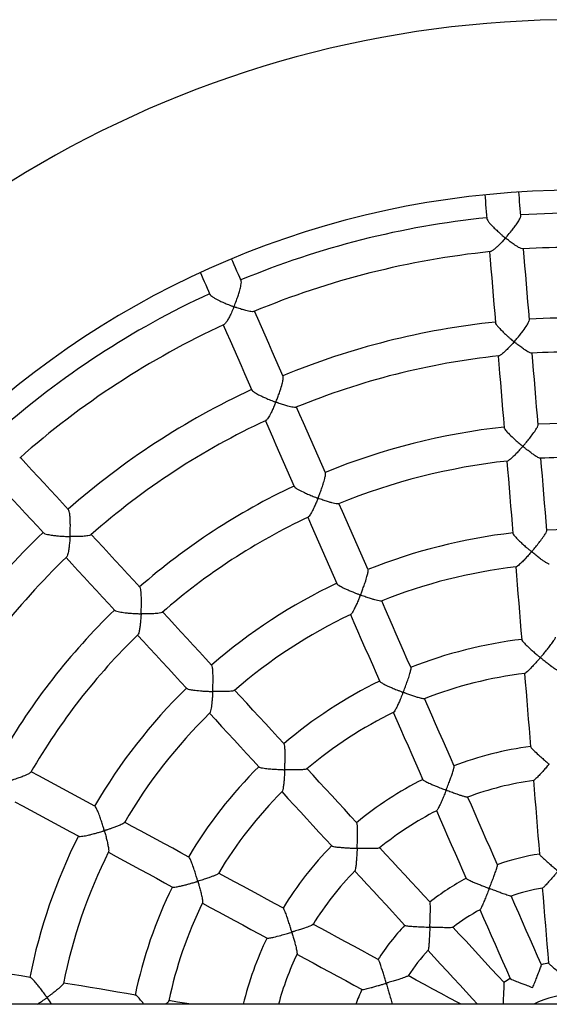
# Model space of a CAD drawing. Units: millimetres. Extents: x 42389 to 56360, y 21321 to 33754.
# Drawn here: x 48289 to 48538, y 25879 to 26341 of the extents above; entities that cross this region are included whole.
import ezdxf

# ---------------------------------------------------------------- set-up
doc = ezdxf.new("R2010")
doc.units = ezdxf.units.MM
doc.header["$LTSCALE"] = 50
doc.layers.add('TIPTAP', color=6, linetype='Continuous')
doc.layers.add('TIPTAP_DIM', color=9, linetype='Continuous')

# ---------------------------------------------------------------- blocks, each defined once
blk = doc.blocks.new('K001L_top')
at = {"layer": 'TIPTAP'}
blk.add_line((1516.24, 38.2), (-1516.24, 38.2), dxfattribs=at)
at = {"layer": 'TIPTAP', "flags": 128}
for points in [[(-42.65, 417.83), (-42.54, 416.53), (-42.41, 414.9), (-42.27, 413.27), (-42.14, 411.64), (-42, 410.01), (-41.87, 408.38), (-41.73, 406.74)], [(-25.78, 408.04), (-25.92, 409.68), (-26.06, 411.32), (-26.19, 412.95), (-26.33, 414.59), (-26.46, 416.22), (-26.6, 417.86), (-26.7, 419.15)], [(-40.44, 391.17), (-40.13, 387.38), (-39.78, 383.18), (-39.43, 378.98), (-39.08, 374.77), (-38.73, 370.56), (-38.38, 366.35), (-38.04, 362.14), (-37.69, 357.92)], [(-21.74, 359.19), (-22.09, 363.42), (-22.44, 367.63), (-22.79, 371.85), (-23.13, 376.06), (-23.48, 380.27), (-23.83, 384.48), (-24.18, 388.69), (-24.5, 392.49)], [(-156.88, 377.57), (-157.54, 379.07), (-158.2, 380.57), (-158.86, 382.08), (-159.52, 383.58), (-160.17, 385.08), (-160.83, 386.58), (-161.36, 387.77)], [(-176.01, 381.34), (-175.49, 380.15), (-174.83, 378.65), (-174.17, 377.15), (-173.51, 375.65), (-172.85, 374.14), (-172.19, 372.64), (-171.53, 371.14)], [(-137.19, 332.67), (-138.89, 336.55), (-140.59, 340.43), (-142.29, 344.31), (-143.99, 348.18), (-145.69, 352.05), (-147.38, 355.91), (-149.08, 359.78), (-150.61, 363.27)], [(-165.26, 356.84), (-163.73, 353.34), (-162.03, 349.48), (-160.34, 345.62), (-158.64, 341.75), (-156.94, 337.88), (-155.25, 334.01), (-153.55, 330.14), (-151.85, 326.26)], [(-36.39, 342.26), (-36.06, 338.36), (-35.71, 334.13), (-35.36, 329.89), (-35.01, 325.64), (-34.66, 321.4), (-34.31, 317.15), (-33.95, 312.9), (-33.6, 308.65)], [(-17.66, 309.98), (-18.01, 314.23), (-18.36, 318.48), (-18.71, 322.73), (-19.07, 326.97), (-19.42, 331.21), (-19.77, 335.45), (-20.12, 339.69), (-20.44, 343.58)], [(-117.35, 287.46), (-119.07, 291.36), (-120.78, 295.27), (-122.49, 299.17), (-124.2, 303.07), (-125.91, 306.96), (-127.62, 310.86), (-129.33, 314.75), (-130.9, 318.33)], [(-145.55, 311.9), (-143.98, 308.32), (-142.27, 304.43), (-140.56, 300.53), (-138.85, 296.63), (-137.14, 292.73), (-135.43, 288.83), (-133.71, 284.92), (-132, 281.01)], [(-237.77, 270.1), (-240.64, 273.22), (-243.51, 276.34), (-246.38, 279.45), (-249.24, 282.56), (-252.1, 285.67), (-254.96, 288.77), (-257.82, 291.88), (-260.4, 294.68)], [(-32.3, 292.97), (-31.97, 288.97), (-31.62, 284.71), (-31.27, 280.44), (-30.91, 276.18), (-30.56, 271.91), (-30.2, 267.63), (-29.85, 263.36), (-29.5, 259.08)], [(-13.55, 260.39), (-13.9, 264.67), (-14.26, 268.94), (-14.61, 273.22), (-14.97, 277.49), (-15.32, 281.75), (-15.67, 286.02), (-16.03, 290.28), (-16.36, 294.29)], [(-272.17, 283.85), (-269.59, 281.04), (-266.74, 277.94), (-263.88, 274.84), (-261.02, 271.74), (-258.17, 268.63), (-255.31, 265.52), (-252.44, 262.41), (-249.58, 259.3)], [(-97.37, 241.9), (-99.1, 245.83), (-100.82, 249.76), (-102.54, 253.69), (-104.26, 257.61), (-105.98, 261.53), (-107.7, 265.45), (-109.42, 269.37), (-111.03, 273.03)], [(-125.68, 266.61), (-124.07, 262.94), (-122.35, 259.02), (-120.64, 255.11), (-118.92, 251.19), (-117.2, 247.27), (-115.48, 243.34), (-113.76, 239.42), (-112.03, 235.49)], [(-204.33, 233.78), (-207.22, 236.92), (-210.11, 240.05), (-212.99, 243.19), (-215.88, 246.32), (-218.76, 249.45), (-221.64, 252.58), (-224.52, 255.7), (-227.16, 258.58)], [(-238.94, 247.74), (-236.28, 244.86), (-233.4, 241.73), (-230.52, 238.6), (-227.64, 235.48), (-224.76, 232.35), (-221.88, 229.21), (-218.99, 226.08), (-216.11, 222.94)], [(-28.19, 243.34), (-27.85, 239.28), (-27.5, 234.99), (-27.14, 230.69), (-26.79, 226.4), (-26.43, 222.1), (-26.08, 217.8), (-25.72, 213.5), (-25.36, 209.2)], [(-77.25, 196.04), (-78.99, 199.99), (-80.72, 203.95), (-82.46, 207.9), (-84.19, 211.85), (-85.92, 215.8), (-87.65, 219.75), (-89.38, 223.69), (-91.02, 227.43)], [(-170.63, 197.17), (-173.54, 200.33), (-176.45, 203.49), (-179.35, 206.64), (-182.26, 209.8), (-185.16, 212.95), (-188.06, 216.1), (-190.96, 219.25), (-193.67, 222.19)], [(-105.67, 221), (-104.03, 217.25), (-102.3, 213.31), (-100.57, 209.37), (-98.84, 205.42), (-97.11, 201.47), (-95.38, 197.52), (-93.64, 193.57), (-91.91, 189.62)], [(-205.44, 211.35), (-202.72, 208.4), (-199.82, 205.25), (-196.92, 202.1), (-194.02, 198.95), (-191.12, 195.79), (-188.21, 192.64), (-185.3, 189.48), (-182.39, 186.32)], [(-24.05, 193.4), (-23.71, 189.26), (-23.35, 184.94), (-22.99, 180.62), (-22.64, 176.3), (-22.28, 171.98), (-21.92, 167.65), (-21.56, 163.33), (-21.2, 159)], [(-136.72, 160.33), (-139.64, 163.51), (-142.57, 166.68), (-145.49, 169.86), (-148.42, 173.03), (-151.34, 176.21), (-154.26, 179.38), (-157.18, 182.55), (-159.94, 185.55)], [(-57.03, 149.93), (-58.77, 153.91), (-60.52, 157.88), (-62.26, 161.85), (-64, 165.82), (-65.74, 169.78), (-67.48, 173.75), (-69.22, 177.71), (-70.95, 181.68)], [(-171.71, 174.71), (-168.95, 171.72), (-166.03, 168.55), (-163.11, 165.37), (-160.19, 162.2), (-157.27, 159.02), (-154.34, 155.85), (-151.42, 152.67), (-148.49, 149.49)], [(-85.61, 175.26), (-83.88, 171.3), (-82.14, 167.34), (-80.4, 163.37), (-78.66, 159.41), (-76.92, 155.44), (-75.18, 151.47), (-73.44, 147.5), (-71.69, 143.53)], [(-102.62, 123.29), (-105.57, 126.49), (-108.51, 129.68), (-111.45, 132.87), (-114.38, 136.07), (-117.32, 139.26), (-120.26, 142.45), (-123.19, 145.63), (-126, 148.68)], [(-225.42, 131.09), (-229.19, 133.13), (-232.97, 135.17), (-236.74, 137.21), (-240.51, 139.25), (-244.28, 141.29), (-248.04, 143.33), (-251.81, 145.37), (-255.32, 147.27)], [(-19.9, 143.31), (-19.54, 138.97), (-19.18, 134.63), (-18.82, 130.29), (-18.46, 125.95), (-18.1, 121.61), (-17.74, 117.26), (-17.38, 112.92), (-17.02, 108.57)], [(-137.88, 137.96), (-134.95, 134.78), (-132.02, 131.6), (-129.08, 128.41), (-126.15, 125.22), (-123.22, 122.04), (-120.28, 118.85), (-117.34, 115.66), (-114.4, 112.46)], [(-36.7, 103.58), (-38.45, 107.58), (-40.21, 111.57), (-41.96, 115.57), (-43.71, 119.56), (-45.46, 123.55), (-47.21, 127.54), (-48.96, 131.53), (-50.71, 135.52)], [(-262.93, 133.2), (-259.42, 131.29), (-255.66, 129.26), (-251.9, 127.22), (-248.13, 125.19), (-244.37, 123.15), (-240.6, 121.11), (-236.83, 119.07), (-233.06, 117.03)], [(-65.36, 129.1), (-63.61, 125.11), (-61.87, 121.12), (-60.12, 117.14), (-58.37, 113.15), (-56.62, 109.16), (-54.87, 105.17), (-53.11, 101.17), (-51.36, 97.18)], [(-181.38, 107.25), (-185.17, 109.31), (-188.97, 111.36), (-192.76, 113.41), (-196.55, 115.46), (-200.34, 117.52), (-204.13, 119.57), (-207.91, 121.61), (-211.52, 123.56)], [(-68.35, 86.06), (-71.3, 89.27), (-74.26, 92.48), (-77.21, 95.68), (-80.16, 98.89), (-83.11, 102.1), (-86.06, 105.3), (-89.01, 108.5), (-91.96, 111.71)], [(-219.13, 109.49), (-215.52, 107.54), (-211.74, 105.49), (-207.96, 103.44), (-204.17, 101.39), (-200.38, 99.34), (-196.59, 97.29), (-192.8, 95.24), (-189, 93.19)], [(-137.11, 83.29), (-140.92, 85.36), (-144.74, 87.42), (-148.55, 89.49), (-152.37, 91.55), (-156.18, 93.62), (-159.99, 95.68), (-163.8, 97.74), (-167.44, 99.71)], [(-103.73, 100.86), (-100.78, 97.66), (-97.83, 94.46), (-94.88, 91.25), (-91.93, 88.05), (-88.98, 84.84), (-86.02, 81.64), (-83.07, 78.43), (-80.12, 75.22)], [(-15.72, 92.8), (-15.35, 88.39), (-14.99, 83.98), (-14.62, 79.58), (-14.26, 75.17), (-13.89, 70.75), (-13.52, 66.34), (-13.16, 61.93), (-12.79, 57.51)], [(-16.12, 56.66), (-17.9, 60.72), (-19.68, 64.77), (-21.46, 68.83), (-23.23, 72.88), (-25.01, 76.94), (-26.79, 80.99), (-28.57, 85.04), (-30.34, 89.09)], [(-175.06, 85.64), (-171.4, 83.66), (-167.59, 81.6), (-163.78, 79.54), (-159.97, 77.48), (-156.16, 75.41), (-152.34, 73.35), (-148.52, 71.28), (-144.71, 69.21)], [(-45, 82.67), (-43.22, 78.62), (-41.45, 74.57), (-39.67, 70.52), (-37.89, 66.47), (-36.11, 62.41), (-34.33, 58.36), (-32.55, 54.3), (-30.78, 50.24)], [(-92.61, 59.21), (-96.44, 61.29), (-100.28, 63.36), (-104.11, 65.44), (-107.95, 67.51), (-111.78, 69.59), (-115.61, 71.66), (-119.44, 73.73), (-123.26, 75.8)], [(-33.64, 48.36), (-36.64, 51.62), (-39.64, 54.88), (-42.64, 58.14), (-45.64, 61.39), (-48.64, 64.65), (-51.64, 67.91), (-54.64, 71.16), (-57.63, 74.42)], [(-130.86, 61.72), (-127.04, 59.65), (-123.21, 57.58), (-119.38, 55.51), (-115.55, 53.44), (-111.72, 51.36), (-107.89, 49.29), (-104.05, 47.21), (-100.22, 45.14)], [(-69.37, 63.54), (-66.38, 60.29), (-63.39, 57.04), (-60.39, 53.79), (-57.4, 50.54), (-54.41, 47.29), (-51.41, 44.04), (-48.42, 40.78), (-46.04, 38.2)], [(-255.83, 50.8), (-260.06, 51.51), (-264.28, 52.21), (-268.51, 52.92), (-272.73, 53.62), (-276.94, 54.32), (-281.16, 55.03), (-285.37, 55.73), (-289.3, 56.39)], [(-53.78, 38.2), (-55.32, 39.03), (-59.21, 41.14), (-63.11, 43.25), (-67, 45.35), (-70.89, 47.46), (-74.78, 49.57), (-78.67, 51.67)], [(-206.37, 42.55), (-210.62, 43.26), (-214.88, 43.97), (-219.13, 44.68), (-223.39, 45.39), (-227.64, 46.1), (-231.88, 46.81), (-236.13, 47.51), (-240.18, 48.19)], [(-180.32, 38.2), (-182.39, 38.55), (-186.66, 39.26), (-190.75, 39.94)]]:
    blk.add_lwpolyline(points, dxfattribs=at)
at = {"layer": 'TIPTAP'}
for radius, start, end in [(500, 29.7295, 150.2705), (420, 90, 174.7816), (409.25, 95.8569, 112.5641), (409.25, 76.9096, 93.6168), (393.25, 90, 93.6279), (393.25, 95.8443, 112.5741), (409.25, 114.8043, 131.5115), (393.25, 114.7944, 131.5221), (360.19, 96.0095, 112.4115), (360.19, 77.0622, 93.4642), (344.19, 96.0126, 112.4067), (344.19, 90, 93.4591), (360.19, 114.9569, 131.3589), (344.19, 114.96, 131.3542), (310.75, 77.2647, 93.2616), (310.75, 96.2121, 112.209), (294.75, 96.247, 112.1782), (294.75, 90, 93.2315), (310.75, 115.1594, 131.1564), (294.75, 115.1864, 131.1285), (360.19, 133.9043, 150.3063), (260.96, 96.456, 111.9275), (260.96, 77.5462, 92.9801), (344.19, 133.9099, 150.2998), (244.96, 96.5554, 111.8598), (260.96, 115.4409, 130.8749), (310.75, 134.1068, 150.1037), (244.96, 115.503, 130.8074), (294.75, 134.1444, 150.0757), (210.89, 96.8656, 111.5477), (210.89, 115.8583, 130.4978), (194.89, 97.0366, 111.3844), (260.96, 134.3883, 149.8222), (244.96, 134.4526, 149.7592), (194.89, 115.9824, 130.328), (160.55, 97.5496, 110.8783), (210.89, 134.7678, 149.4412), (160.55, 116.4894, 129.811), (144.55, 97.8535, 110.5567), (194.89, 134.928, 149.263), (144.55, 116.8084, 129.5137), (260.96, 153.3357, 168.7696), (160.55, 135.4372, 148.7632), (244.96, 153.3986, 168.7051), (110, 98.8495, 109.5594), (144.55, 135.7392, 148.4518), (110, 117.7926, 128.5144), (210.89, 153.753, 168.3994), (94, 99.575, 108.861), (194.89, 153.8769, 168.2179), (94, 118.5273, 127.7967), (110, 136.7548, 147.4721), (160.55, 154.3871, 166.2355), (144.55, 154.6979, 164.6765), (94, 137.4417, 146.7404), (59, 102.4367, 105.9227), (59, 121.3815, 124.8715), (110, 155.6863, 159.6794), (43, 90, 117.3306)]:
    blk.add_arc((0, 0), radius, start, end, dxfattribs=at)
for points, knots in [([(-41.68, 406.69), (-41.69, 406.67), (-41.75, 406.51), (-41.3, 405.78), (-40.31, 404.46), (-38.81, 402.85), (-37.11, 401.2), (-35.71, 399.94), (-34.57, 398.94), (-33.85, 398.34), (-33.43, 397.98), (-33.21, 397.79), (-33.09, 397.69), (-33.03, 397.62), (-33.02, 397.59), (-33.03, 397.55), (-33.09, 397.45), (-33.39, 397.11), (-34.59, 395.76), (-36.14, 394.17), (-37.72, 392.73), (-38.82, 391.84), (-39.69, 391.25), (-39.97, 391.27), (-40.05, 391.27)], [0, 0, 0, 0, 0.0131573, 0.0832271, 0.1555239, 0.2654581, 0.3406858, 0.4180364, 0.4680466, 0.5035956, 0.5199581, 0.5284674, 0.535588, 0.5369952, 0.5380873, 0.5391853, 0.5413894, 0.5510083, 0.5892749, 0.7437795, 0.8087673, 0.8753833, 0.9662711, 1, 1, 1, 1]), ([(-24.89, 392.51), (-24.94, 392.5), (-25.2, 392.43), (-26.41, 392.97), (-28.23, 394.07), (-30.26, 395.5), (-31.59, 396.52), (-32.4, 397.16), (-32.62, 397.34), (-32.75, 397.45), (-32.82, 397.52), (-32.85, 397.56), (-32.87, 397.59), (-32.87, 397.63), (-32.83, 397.71), (-32.6, 397.98), (-31.7, 399.04), (-30.37, 400.63), (-28.86, 402.6), (-27.57, 404.4), (-26.51, 406.1), (-25.85, 407.43), (-25.85, 407.83), (-25.85, 407.99)], [0, 0, 0, 0, 0.0267472, 0.1197397, 0.2483609, 0.3350277, 0.4241694, 0.4398712, 0.4499228, 0.4555509, 0.4586645, 0.4604777, 0.4616292, 0.4627931, 0.4643768, 0.4717083, 0.5007301, 0.6173912, 0.6929676, 0.7707898, 0.8664932, 0.9451765, 1, 1, 1, 1]), ([(-150.98, 363.16), (-151.01, 363.14), (-151.19, 362.99), (-152.42, 363.08), (-154.39, 363.48), (-156.7, 364.14), (-158.28, 364.65), (-159.29, 365.01), (-159.66, 365.14), (-159.93, 365.25), (-160.11, 365.3), (-160.18, 365.38), (-160.2, 365.41), (-160.19, 365.49), (-160.08, 365.78), (-159.63, 366.91), (-158.94, 368.72), (-158.14, 371.03), (-157.46, 373.26), (-156.97, 375.31), (-156.74, 376.89), (-156.86, 377.32), (-156.91, 377.5)], [0, 0, 0, 0, 0.0200815, 0.1109122, 0.2359196, 0.3208497, 0.4081979, 0.4273347, 0.4420919, 0.4512071, 0.4603441, 0.4615201, 0.4627093, 0.4642137, 0.4706378, 0.4960467, 0.5980406, 0.6778731, 0.7601963, 0.8582514, 0.9383451, 1, 1, 1, 1]), ([(-171.45, 371.12), (-171.45, 371.07), (-171.41, 370.86), (-170.68, 370.27), (-169.21, 369.31), (-167.16, 368.25), (-164.91, 367.21), (-163.14, 366.47), (-161.82, 365.94), (-161.08, 365.66), (-160.67, 365.49), (-160.43, 365.43), (-160.34, 365.33), (-160.33, 365.3), (-160.33, 365.22), (-160.45, 364.93), (-160.92, 363.78), (-161.69, 362.09), (-162.66, 360.15), (-163.58, 358.54), (-164.4, 357.35), (-164.79, 357.13), (-164.93, 357.05)], [0, 0, 0, 0, 0.023346, 0.092875, 0.16641, 0.28046, 0.358332, 0.438407, 0.487249, 0.511921, 0.524092, 0.536285, 0.537553, 0.538602, 0.54013, 0.546743, 0.572905, 0.677943, 0.758689, 0.841947, 0.939187, 1, 1, 1, 1]), ([(-37.67, 357.88), (-37.67, 357.87), (-37.74, 357.76), (-37.34, 357.12), (-36.43, 355.91), (-35, 354.39), (-33.38, 352.82), (-32.04, 351.59), (-30.88, 350.57), (-30.08, 349.89), (-29.54, 349.44), (-29.24, 349.17), (-29.05, 349.04), (-29.01, 348.92), (-29.01, 348.87), (-29.07, 348.75), (-29.41, 348.37), (-30.23, 347.44), (-31.52, 346.07), (-33.19, 344.39), (-34.71, 343.06), (-35.75, 342.33), (-36, 342.35), (-36.06, 342.35)], [0, 0, 0, 0, 0.003685, 0.074043, 0.144915, 0.250447, 0.322625, 0.396837, 0.445074, 0.488058, 0.509582, 0.520709, 0.531874, 0.533228, 0.534588, 0.536795, 0.547446, 0.589725, 0.674459, 0.761461, 0.879216, 0.968066, 1, 1, 1, 1]), ([(-20.77, 343.61), (-20.82, 343.6), (-21.03, 343.53), (-22.15, 344.05), (-23.86, 345.1), (-25.8, 346.48), (-27.12, 347.49), (-27.99, 348.18), (-28.34, 348.46), (-28.59, 348.68), (-28.76, 348.8), (-28.81, 348.92), (-28.81, 348.96), (-28.76, 349.07), (-28.46, 349.42), (-27.73, 350.29), (-26.59, 351.66), (-24.98, 353.7), (-23.41, 355.87), (-22.27, 357.73), (-21.75, 358.8), (-21.79, 359.06), (-21.8, 359.14)], [0, 0, 0, 0, 0.025196, 0.114319, 0.236796, 0.320337, 0.406253, 0.427496, 0.444047, 0.45444, 0.464862, 0.466343, 0.467842, 0.469868, 0.479382, 0.517077, 0.592584, 0.669681, 0.797152, 0.887816, 0.962752, 1, 1, 1, 1]), ([(-131.22, 318.25), (-131.26, 318.22), (-131.44, 318.09), (-132.66, 318.21), (-134.63, 318.65), (-136.91, 319.33), (-138.5, 319.86), (-139.54, 320.23), (-139.95, 320.38), (-140.26, 320.51), (-140.46, 320.57), (-140.55, 320.66), (-140.56, 320.7), (-140.55, 320.82), (-140.37, 321.25), (-139.96, 322.33), (-139.31, 324.02), (-138.45, 326.49), (-137.67, 329.03), (-137.21, 331.14), (-137.08, 332.31), (-137.2, 332.53), (-137.24, 332.6)], [0, 0, 0, 0, 0.0254143, 0.1146091, 0.2372108, 0.3208153, 0.4067979, 0.4279308, 0.444345, 0.4546041, 0.4648932, 0.4663624, 0.4678477, 0.4698974, 0.4795588, 0.5178469, 0.5945483, 0.6729273, 0.7987524, 0.8892186, 0.963952, 1, 1, 1, 1]), ([(-151.78, 326.24), (-151.71, 326.13), (-151.56, 325.85), (-150.51, 325.1), (-148.97, 324.23), (-147.18, 323.35), (-145.3, 322.49), (-143.52, 321.74), (-142.12, 321.18), (-141.43, 320.92), (-141.05, 320.76), (-140.82, 320.69), (-140.73, 320.59), (-140.72, 320.55), (-140.74, 320.42), (-140.92, 319.97), (-141.38, 318.85), (-142.13, 317.19), (-143.16, 315.06), (-144.17, 313.27), (-144.95, 312.19), (-145.2, 312.12), (-145.27, 312.1)], [0, 0, 0, 0, 0.049236, 0.118421, 0.214742, 0.280124, 0.347345, 0.441406, 0.485866, 0.508486, 0.520123, 0.531798, 0.533163, 0.534536, 0.53669, 0.547001, 0.587907, 0.669877, 0.753871, 0.875625, 0.964889, 1, 1, 1, 1]), ([(-16.62, 294.31), (-16.63, 294.3), (-16.74, 294.23), (-17.52, 294.56), (-18.81, 295.31), (-20.41, 296.42), (-21.73, 297.39), (-22.78, 298.21), (-23.47, 298.75), (-23.94, 299.14), (-24.28, 299.41), (-24.53, 299.63), (-24.7, 299.76), (-24.74, 299.87), (-24.74, 299.93), (-24.66, 300.07), (-24.25, 300.54), (-23.34, 301.63), (-21.98, 303.29), (-20.38, 305.35), (-18.95, 307.36), (-18.02, 308.91), (-17.63, 309.76), (-17.69, 309.9), (-17.71, 309.93)], [0, 0, 0, 0, 0.012735, 0.081775, 0.187565, 0.260994, 0.336488, 0.382693, 0.412582, 0.433616, 0.449778, 0.459748, 0.469758, 0.471284, 0.47282, 0.475766, 0.488586, 0.539608, 0.626209, 0.71551, 0.82213, 0.908601, 0.980472, 1, 1, 1, 1]), ([(-33.53, 308.61), (-33.53, 308.53), (-33.52, 308.31), (-32.87, 307.41), (-31.49, 305.85), (-29.54, 303.96), (-27.49, 302.11), (-26.15, 300.96), (-25.36, 300.28), (-25.15, 300.1), (-25.04, 299.99), (-24.98, 299.93), (-24.96, 299.88), (-24.96, 299.84), (-24.98, 299.76), (-25.16, 299.53), (-25.9, 298.67), (-27.12, 297.33), (-28.65, 295.75), (-30.11, 294.33), (-31.27, 293.39), (-31.99, 292.91), (-32.07, 293), (-32.07, 293)], [0, 0, 0, 0, 0.03776, 0.106266, 0.198207, 0.323323, 0.407235, 0.493541, 0.510013, 0.51869, 0.52342, 0.526131, 0.527802, 0.52918, 0.530947, 0.536895, 0.560368, 0.654477, 0.736786, 0.821722, 0.919046, 0.997779, 1, 1, 1, 1]), ([(-111.28, 272.97), (-111.39, 272.94), (-111.71, 272.84), (-112.88, 273.03), (-114.37, 273.4), (-116.02, 273.87), (-118, 274.52), (-119.6, 275.07), (-120.51, 275.44), (-120.67, 275.5), (-120.75, 275.56), (-120.77, 275.6), (-120.78, 275.66), (-120.74, 275.84), (-120.47, 276.52), (-119.93, 277.93), (-119.18, 279.97), (-118.36, 282.39), (-117.68, 284.7), (-117.34, 286.41), (-117.25, 287.29), (-117.36, 287.39), (-117.38, 287.4)], [0, 0, 0, 0, 0.05045, 0.144269, 0.20892, 0.275384, 0.362561, 0.452237, 0.46129, 0.468774, 0.470566, 0.471982, 0.4734, 0.476798, 0.49195, 0.552368, 0.636147, 0.722446, 0.829323, 0.913919, 0.985226, 1, 1, 1, 1]), ([(-131.92, 281), (-131.91, 280.95), (-131.87, 280.77), (-131.12, 280.22), (-129.62, 279.33), (-127.53, 278.31), (-125.23, 277.29), (-123.48, 276.56), (-122.23, 276.07), (-121.6, 275.82), (-121.29, 275.7), (-121.12, 275.63), (-121.04, 275.58), (-120.99, 275.54), (-120.97, 275.5), (-120.96, 275.44), (-121, 275.25), (-121.3, 274.53), (-121.88, 273.13), (-122.73, 271.25), (-123.71, 269.23), (-124.61, 267.66), (-125.24, 266.79), (-125.42, 266.77), (-125.46, 266.77)], [0, 0, 0, 0, 0.029086, 0.097555, 0.171006, 0.285804, 0.363898, 0.444205, 0.486262, 0.506324, 0.51672, 0.522335, 0.525493, 0.527385, 0.528789, 0.530193, 0.533794, 0.550027, 0.614799, 0.699521, 0.786754, 0.893529, 0.977204, 1, 1, 1, 1]), ([(-227.44, 258.4), (-227.47, 258.36), (-227.6, 258.17), (-228.81, 257.89), (-230.82, 257.67), (-233.2, 257.57), (-234.88, 257.56), (-235.98, 257.57), (-236.41, 257.58), (-236.74, 257.6), (-236.94, 257.59), (-237.05, 257.65), (-237.08, 257.69), (-237.1, 257.81), (-237.08, 258.28), (-237.03, 259.47), (-236.97, 261.34), (-236.96, 263.96), (-237.06, 266.6), (-237.31, 268.69), (-237.56, 269.82), (-237.74, 269.97), (-237.8, 270.02)], [0, 0, 0, 0, 0.0258862, 0.1152114, 0.2380361, 0.3217538, 0.4078531, 0.4287861, 0.444937, 0.4549462, 0.4649876, 0.4664344, 0.467895, 0.4699882, 0.4799227, 0.5193121, 0.5982296, 0.6789952, 0.8017539, 0.8918447, 0.9662021, 1, 1, 1, 1]), ([(-249.54, 259.28), (-249.36, 259.16), (-248.99, 258.92), (-247.52, 258.53), (-245.59, 258.2), (-243.42, 257.96), (-241.41, 257.78), (-239.67, 257.68), (-238.44, 257.63), (-237.84, 257.6), (-237.53, 257.59), (-237.37, 257.58), (-237.28, 257.56), (-237.23, 257.54), (-237.2, 257.52), (-237.17, 257.47), (-237.15, 257.3), (-237.2, 256.6), (-237.29, 255.16), (-237.5, 253.14), (-237.8, 250.87), (-238.19, 249.09), (-238.53, 248.07), (-238.7, 248.01), (-238.73, 248)], [0, 0, 0, 0, 0.066195, 0.136359, 0.238828, 0.308831, 0.380805, 0.456975, 0.494444, 0.512819, 0.52244, 0.527642, 0.530565, 0.532314, 0.533603, 0.534893, 0.538139, 0.552722, 0.610891, 0.698264, 0.788302, 0.89732, 0.982518, 1, 1, 1, 1]), ([(-29.45, 259.05), (-29.46, 259.03), (-29.52, 258.94), (-29.08, 258.31), (-28.08, 257.14), (-26.58, 255.63), (-24.87, 254.04), (-23.42, 252.74), (-22.26, 251.74), (-21.54, 251.13), (-21.19, 250.83), (-21.02, 250.67), (-20.93, 250.58), (-20.88, 250.53), (-20.87, 250.48), (-20.87, 250.43), (-20.93, 250.3), (-21.29, 249.89), (-22.15, 248.88), (-23.52, 247.39), (-25.19, 245.63), (-26.66, 244.24), (-27.66, 243.44), (-27.9, 243.42), (-27.97, 243.42)], [0, 0, 0, 0, 0.0134727, 0.0821973, 0.1531573, 0.2605699, 0.3338495, 0.409198, 0.4667408, 0.4951144, 0.5085862, 0.5157252, 0.5196645, 0.521989, 0.5235096, 0.5250401, 0.5273801, 0.5385065, 0.5826372, 0.6711057, 0.7622975, 0.8713062, 0.9578112, 1, 1, 1, 1]), ([(-12.44, 244.67), (-12.57, 244.69), (-12.91, 244.73), (-13.97, 245.35), (-15.26, 246.21), (-16.65, 247.22), (-18.31, 248.5), (-19.66, 249.56), (-20.42, 250.23), (-20.6, 250.36), (-20.64, 250.48), (-20.64, 250.53), (-20.58, 250.67), (-20.21, 251.09), (-19.34, 252.14), (-17.98, 253.78), (-16.36, 255.85), (-14.9, 257.84), (-13.94, 259.37), (-13.53, 260.19), (-13.59, 260.32), (-13.6, 260.35)], [0, 0, 0, 0, 0.056935, 0.149491, 0.213362, 0.279022, 0.365365, 0.45418, 0.464469, 0.474794, 0.476381, 0.47798, 0.480373, 0.491863, 0.537457, 0.624397, 0.714093, 0.820418, 0.906829, 0.978428, 1, 1, 1, 1]), ([(-91.22, 227.38), (-91.33, 227.35), (-91.65, 227.27), (-92.81, 227.5), (-94.27, 227.89), (-95.89, 228.38), (-97.84, 229.03), (-99.46, 229.61), (-100.41, 229.97), (-100.64, 230.07), (-100.77, 230.13), (-100.84, 230.18), (-100.86, 230.22), (-100.87, 230.28), (-100.83, 230.48), (-100.53, 231.23), (-99.98, 232.68), (-99.22, 234.73), (-98.42, 237.08), (-97.73, 239.32), (-97.38, 240.96), (-97.28, 241.77), (-97.38, 241.84), (-97.39, 241.85)], [0, 0, 0, 0, 0.053455, 0.144992, 0.208043, 0.27286, 0.358513, 0.446615, 0.459845, 0.467551, 0.473154, 0.475195, 0.476627, 0.47806, 0.481699, 0.49808, 0.563449, 0.644583, 0.728092, 0.833158, 0.916583, 0.987248, 1, 1, 1, 1]), ([(-193.9, 222.05), (-193.95, 222), (-194.12, 221.82), (-195.42, 221.57), (-197.51, 221.4), (-199.95, 221.33), (-201.64, 221.34), (-202.75, 221.36), (-203.15, 221.37), (-203.43, 221.38), (-203.59, 221.39), (-203.68, 221.42), (-203.71, 221.45), (-203.74, 221.5), (-203.77, 221.69), (-203.73, 222.41), (-203.68, 223.91), (-203.63, 226.09), (-203.64, 228.65), (-203.75, 231.05), (-203.97, 232.79), (-204.18, 233.65), (-204.31, 233.71), (-204.34, 233.72)], [0, 0, 0, 0, 0.036025, 0.125193, 0.2482, 0.331908, 0.418, 0.438028, 0.452681, 0.461375, 0.468303, 0.470177, 0.471595, 0.473016, 0.476387, 0.491397, 0.551243, 0.635273, 0.721836, 0.828894, 0.913611, 0.984993, 1, 1, 1, 1]), ([(-112, 235.47), (-111.89, 235.33), (-111.64, 235.04), (-110.41, 234.28), (-108.71, 233.42), (-106.76, 232.53), (-105.12, 231.82), (-103.59, 231.19), (-102.48, 230.75), (-101.74, 230.46), (-101.4, 230.32), (-101.23, 230.25), (-101.14, 230.2), (-101.09, 230.16), (-101.06, 230.12), (-101.05, 230.06), (-101.09, 229.87), (-101.38, 229.15), (-101.95, 227.75), (-102.79, 225.85), (-103.76, 223.78), (-104.65, 222.13), (-105.27, 221.2), (-105.45, 221.16), (-105.49, 221.15)], [0, 0, 0, 0, 0.065558, 0.134866, 0.235689, 0.304389, 0.375024, 0.427707, 0.478844, 0.500566, 0.511473, 0.517333, 0.52062, 0.522583, 0.524017, 0.525453, 0.528985, 0.544799, 0.607881, 0.692475, 0.779592, 0.885694, 0.968707, 1, 1, 1, 1]), ([(-216.05, 222.94), (-216.04, 222.92), (-216.02, 222.79), (-215.28, 222.54), (-213.76, 222.19), (-211.64, 221.89), (-209.32, 221.67), (-207.43, 221.53), (-205.92, 221.45), (-204.97, 221.41), (-204.43, 221.39), (-204.16, 221.37), (-204.02, 221.36), (-203.93, 221.34), (-203.89, 221.32), (-203.86, 221.28), (-203.83, 221.2), (-203.83, 220.89), (-203.89, 219.67), (-204.04, 217.81), (-204.28, 215.61), (-204.56, 213.7), (-204.9, 212.13), (-205.16, 211.7), (-205.28, 211.51)], [0, 0, 0, 0, 0.011927, 0.081127, 0.152318, 0.26, 0.333571, 0.409217, 0.461471, 0.49433, 0.510274, 0.518691, 0.523286, 0.52593, 0.527569, 0.528946, 0.530757, 0.537123, 0.56226, 0.663109, 0.743469, 0.826349, 0.922267, 1, 1, 1, 1]), ([(-25.33, 209.17), (-25.33, 209.17), (-25.4, 209.1), (-24.99, 208.54), (-24.04, 207.45), (-22.57, 206.01), (-20.91, 204.49), (-19.38, 203.13), (-18.14, 202.06), (-17.34, 201.38), (-17.02, 201.11), (-16.87, 200.97), (-16.8, 200.89), (-16.76, 200.83), (-16.74, 200.79), (-16.75, 200.73), (-16.83, 200.59), (-17.25, 200.1), (-18.18, 199.01), (-19.58, 197.47), (-21.21, 195.72), (-22.63, 194.32), (-23.59, 193.51), (-23.81, 193.48), (-23.88, 193.47)], [0, 0, 0, 0, 0.008686, 0.077386, 0.147446, 0.252057, 0.323298, 0.396549, 0.467889, 0.494031, 0.505766, 0.511974, 0.51542, 0.517465, 0.518872, 0.520284, 0.523264, 0.536322, 0.588315, 0.67548, 0.765347, 0.870664, 0.955026, 1, 1, 1, 1]), ([(-8.27, 194.75), (-8.36, 194.75), (-8.61, 194.76), (-9.79, 195.47), (-11.52, 196.71), (-13.45, 198.2), (-14.79, 199.27), (-15.66, 200), (-16.01, 200.28), (-16.28, 200.52), (-16.47, 200.66), (-16.53, 200.78), (-16.53, 200.83), (-16.51, 200.9), (-16.34, 201.13), (-15.63, 201.97), (-14.46, 203.38), (-12.97, 205.21), (-11.54, 207.05), (-10.34, 208.72), (-9.54, 210), (-9.49, 210.33), (-9.46, 210.47)], [0, 0, 0, 0, 0.0478831, 0.1342398, 0.2536512, 0.3354559, 0.4195854, 0.4405195, 0.4568542, 0.4678234, 0.4788177, 0.4803937, 0.4817273, 0.4834214, 0.4890073, 0.5110519, 0.5994055, 0.6784683, 0.7600634, 0.856589, 0.9353279, 1, 1, 1, 1]), ([(-160.11, 185.44), (-160.2, 185.38), (-160.45, 185.21), (-161.92, 185), (-164.17, 184.88), (-166.73, 184.85), (-168.45, 184.88), (-169.5, 184.9), (-169.83, 184.92), (-170.04, 184.92), (-170.14, 184.99), (-170.17, 185.04), (-170.2, 185.2), (-170.17, 185.86), (-170.12, 187.29), (-170.06, 189.44), (-170.06, 192.02), (-170.13, 194.44), (-170.32, 196.18), (-170.5, 197.04), (-170.62, 197.1), (-170.65, 197.11)], [0, 0, 0, 0, 0.05064, 0.141156, 0.266931, 0.351846, 0.439186, 0.454984, 0.46479, 0.474637, 0.476176, 0.477724, 0.480773, 0.49409, 0.547104, 0.632088, 0.719699, 0.824997, 0.910408, 0.981672, 1, 1, 1, 1]), ([(-71.08, 181.52), (-71.11, 181.49), (-71.19, 181.41), (-72.09, 181.56), (-73.58, 181.95), (-75.47, 182.55), (-77.28, 183.17), (-78.74, 183.7), (-79.73, 184.06), (-80.16, 184.23), (-80.46, 184.35), (-80.65, 184.42), (-80.75, 184.48), (-80.81, 184.51), (-80.84, 184.55), (-80.85, 184.6), (-80.83, 184.74), (-80.63, 185.26), (-80.15, 186.53), (-79.4, 188.5), (-78.52, 190.97), (-77.76, 193.3), (-77.33, 195.01), (-77.18, 195.89), (-77.27, 195.97), (-77.29, 195.99)], [0, 0, 0, 0, 0.0268974, 0.0941584, 0.197526, 0.2696182, 0.3437342, 0.4179922, 0.4394744, 0.4560239, 0.4672696, 0.4737104, 0.4773151, 0.4794601, 0.4808874, 0.4823224, 0.4846483, 0.4958539, 0.5403336, 0.6265538, 0.7155129, 0.8210208, 0.9069109, 0.9781852, 1, 1, 1, 1]), ([(-91.85, 189.61), (-91.79, 189.52), (-91.66, 189.32), (-90.62, 188.69), (-89.09, 187.92), (-87.31, 187.11), (-85.47, 186.32), (-83.64, 185.57), (-82.24, 185.02), (-81.55, 184.74), (-81.29, 184.63), (-81.15, 184.57), (-81.08, 184.53), (-81.04, 184.49), (-81.03, 184.45), (-81.02, 184.36), (-81.12, 184.08), (-81.55, 182.99), (-82.26, 181.28), (-83.17, 179.21), (-84.04, 177.34), (-84.79, 175.94), (-85.28, 175.18), (-85.39, 175.23), (-85.4, 175.24)], [0, 0, 0, 0, 0.0512151, 0.119334, 0.2142749, 0.2784653, 0.3444652, 0.4313573, 0.4848891, 0.5013465, 0.5096995, 0.5142339, 0.5168359, 0.5184433, 0.5197817, 0.5215197, 0.5274989, 0.5511031, 0.6457576, 0.7267687, 0.8103568, 0.9055194, 0.98245, 1, 1, 1, 1]), ([(-182.32, 186.34), (-182.27, 186.29), (-182.14, 186.13), (-181.1, 185.86), (-179.07, 185.52), (-176.38, 185.25), (-173.62, 185.06), (-171.87, 184.97), (-170.84, 184.93), (-170.58, 184.91), (-170.44, 184.9), (-170.37, 184.88), (-170.32, 184.85), (-170.29, 184.81), (-170.25, 184.69), (-170.28, 184.2), (-170.33, 183.02), (-170.47, 181.22), (-170.69, 178.82), (-170.99, 176.67), (-171.32, 175.21), (-171.51, 174.98), (-171.59, 174.89)], [0, 0, 0, 0, 0.038563, 0.106663, 0.198169, 0.322567, 0.405867, 0.491545, 0.50666, 0.514597, 0.518945, 0.52147, 0.523068, 0.524683, 0.526848, 0.536751, 0.575955, 0.654496, 0.734842, 0.858343, 0.946338, 1, 1, 1, 1]), ([(-126.15, 148.6), (-126.22, 148.55), (-126.4, 148.41), (-127.74, 148.25), (-129.83, 148.16), (-132.25, 148.15), (-133.96, 148.17), (-135.11, 148.2), (-135.59, 148.22), (-135.93, 148.23), (-136.14, 148.24), (-136.27, 148.26), (-136.33, 148.28), (-136.38, 148.3), (-136.41, 148.34), (-136.44, 148.48), (-136.41, 148.99), (-136.38, 150.28), (-136.31, 152.29), (-136.27, 154.91), (-136.31, 157.4), (-136.44, 159.24), (-136.6, 160.18), (-136.71, 160.24), (-136.74, 160.26)], [0, 0, 0, 0, 0.045995, 0.131798, 0.250247, 0.331556, 0.415175, 0.437605, 0.454581, 0.466415, 0.473259, 0.477081, 0.479333, 0.480797, 0.482272, 0.484476, 0.49491, 0.536278, 0.619191, 0.704475, 0.814917, 0.901713, 0.973585, 1, 1, 1, 1]), ([(-21.13, 158.98), (-21.13, 158.92), (-21.13, 158.78), (-20.48, 158.02), (-19.09, 156.63), (-17.14, 154.85), (-15.09, 153.06), (-13.76, 151.92), (-12.97, 151.25), (-12.77, 151.07), (-12.67, 150.98), (-12.62, 150.92), (-12.6, 150.87), (-12.59, 150.83), (-12.62, 150.76), (-12.76, 150.56), (-13.39, 149.83), (-14.47, 148.58), (-15.87, 147.01), (-17.35, 145.39), (-18.64, 144.07), (-19.52, 143.28), (-19.7, 143.25), (-19.76, 143.25)], [0, 0, 0, 0, 0.037941, 0.10546, 0.195343, 0.316668, 0.397815, 0.481277, 0.497284, 0.504984, 0.509132, 0.5115, 0.512952, 0.514136, 0.515628, 0.520511, 0.539776, 0.616924, 0.694096, 0.773278, 0.876349, 0.956678, 1, 1, 1, 1]), ([(-255.5, 147.06), (-255.53, 146.99), (-255.64, 146.77), (-256.8, 146.11), (-258.73, 145.26), (-261.04, 144.4), (-262.64, 143.85), (-263.69, 143.52), (-264.05, 143.4), (-264.3, 143.33), (-264.45, 143.29), (-264.54, 143.29), (-264.59, 143.31), (-264.63, 143.36), (-264.72, 143.56), (-264.97, 144.44), (-265.44, 145.96), (-266.09, 147.98), (-266.88, 150.22), (-267.73, 152.38), (-268.51, 153.95), (-268.99, 154.69), (-269.13, 154.7), (-269.15, 154.71)], [0, 0, 0, 0, 0.036991, 0.126481, 0.250034, 0.334013, 0.420383, 0.43994, 0.453879, 0.462028, 0.468201, 0.47039, 0.471811, 0.47323, 0.477283, 0.495971, 0.570648, 0.64535, 0.721872, 0.829368, 0.913915, 0.985272, 1, 1, 1, 1]), ([(-148.42, 149.51), (-148.41, 149.48), (-148.37, 149.37), (-147.58, 149.16), (-145.98, 148.89), (-143.78, 148.66), (-141.35, 148.47), (-139.36, 148.36), (-137.91, 148.29), (-137.13, 148.25), (-136.84, 148.24), (-136.69, 148.22), (-136.61, 148.2), (-136.56, 148.18), (-136.53, 148.15), (-136.5, 148.07), (-136.49, 147.79), (-136.54, 146.69), (-136.66, 144.88), (-136.84, 142.64), (-137.06, 140.53), (-137.31, 138.93), (-137.54, 138.01), (-137.65, 138.02), (-137.68, 138.02)], [0, 0, 0, 0, 0.024164, 0.092057, 0.163959, 0.274686, 0.349939, 0.427321, 0.483831, 0.500798, 0.509364, 0.514006, 0.516662, 0.518294, 0.519633, 0.521334, 0.526977, 0.549246, 0.6385, 0.7209, 0.805952, 0.902191, 0.979744, 1, 1, 1, 1]), ([(-50.76, 135.37), (-50.76, 135.36), (-50.76, 135.28), (-51.41, 135.39), (-52.58, 135.69), (-54.14, 136.2), (-55.82, 136.77), (-57.84, 137.51), (-59.48, 138.1), (-60.43, 138.5), (-60.62, 138.56), (-60.71, 138.64), (-60.73, 138.68), (-60.73, 138.76), (-60.63, 139.05), (-60.2, 140.17), (-59.52, 141.94), (-58.7, 144.16), (-57.95, 146.27), (-57.36, 148.14), (-57.01, 149.51), (-57.05, 149.77), (-57.07, 149.89)], [0, 0, 0, 0, 0.006384, 0.070658, 0.161738, 0.225168, 0.29037, 0.376167, 0.464423, 0.474152, 0.483903, 0.485312, 0.486492, 0.487961, 0.494004, 0.517736, 0.612946, 0.688832, 0.767092, 0.861583, 0.939096, 1, 1, 1, 1]), ([(-71.66, 143.52), (-71.57, 143.42), (-71.39, 143.21), (-70.24, 142.58), (-68.62, 141.82), (-66.74, 141.01), (-64.79, 140.2), (-63.01, 139.48), (-61.73, 138.98), (-61.23, 138.78), (-61.06, 138.7), (-60.97, 138.66), (-60.92, 138.62), (-60.89, 138.59), (-60.88, 138.54), (-60.91, 138.39), (-61.12, 137.86), (-61.63, 136.57), (-62.43, 134.64), (-63.4, 132.36), (-64.28, 130.47), (-64.93, 129.26), (-65.13, 129.11), (-65.21, 129.05)], [0, 0, 0, 0, 0.0608476, 0.1292366, 0.226676, 0.2925819, 0.3603468, 0.4512141, 0.4915824, 0.50215, 0.5076644, 0.5107194, 0.5125304, 0.5137757, 0.5150258, 0.5176559, 0.5291744, 0.575031, 0.6632943, 0.7543331, 0.8601151, 0.944563, 1, 1, 1, 1]), ([(-211.67, 123.4), (-211.67, 123.37), (-211.69, 123.24), (-212.45, 122.78), (-213.86, 122.13), (-215.71, 121.41), (-217.32, 120.84), (-218.63, 120.4), (-219.49, 120.12), (-220.03, 119.95), (-220.42, 119.83), (-220.69, 119.75), (-220.86, 119.71), (-220.95, 119.71), (-221, 119.72), (-221.04, 119.76), (-221.13, 119.94), (-221.34, 120.67), (-221.78, 122.12), (-222.44, 124.2), (-223.26, 126.58), (-224.1, 128.79), (-224.83, 130.32), (-225.26, 131.03), (-225.38, 131.03), (-225.4, 131.03)], [0, 0, 0, 0, 0.021779, 0.090187, 0.195576, 0.268849, 0.344182, 0.395339, 0.422635, 0.442314, 0.457027, 0.465877, 0.473039, 0.4749, 0.476337, 0.477777, 0.481248, 0.496739, 0.55852, 0.640871, 0.725675, 0.831353, 0.91516, 0.985987, 1, 1, 1, 1]), ([(-92.01, 111.55), (-92.05, 111.52), (-92.16, 111.42), (-93.18, 111.3), (-94.85, 111.24), (-96.95, 111.24), (-98.82, 111.25), (-100.37, 111.33), (-101.51, 111.3), (-102.12, 111.32), (-102.42, 111.41), (-102.45, 111.43), (-102.48, 111.48), (-102.5, 111.63), (-102.48, 112.21), (-102.43, 113.59), (-102.36, 115.69), (-102.31, 118.27), (-102.32, 120.67), (-102.42, 122.37), (-102.54, 123.21), (-102.63, 123.23), (-102.65, 123.23)], [0, 0, 0, 0, 0.040724, 0.107703, 0.213101, 0.286847, 0.362665, 0.422546, 0.45307, 0.48328, 0.484876, 0.486132, 0.487394, 0.490042, 0.501657, 0.547901, 0.632376, 0.71952, 0.823568, 0.908438, 0.979262, 1, 1, 1, 1]), ([(-233.02, 117.02), (-233.02, 117.02), (-233.01, 116.92), (-232.32, 116.93), (-230.93, 117.08), (-228.95, 117.47), (-226.82, 117.99), (-225.01, 118.46), (-223.45, 118.9), (-222.38, 119.22), (-221.73, 119.4), (-221.43, 119.49), (-221.27, 119.53), (-221.18, 119.54), (-221.13, 119.54), (-221.09, 119.52), (-221.04, 119.47), (-220.94, 119.24), (-220.68, 118.3), (-220.23, 116.69), (-219.72, 114.62), (-219.27, 112.54), (-219, 110.83), (-218.94, 109.83), (-219.05, 109.73), (-219.08, 109.71)], [0, 0, 0, 0, 0.0013998, 0.0711249, 0.1409129, 0.2438818, 0.3141158, 0.38633, 0.4422228, 0.485393, 0.5037411, 0.5131841, 0.5183009, 0.5212113, 0.5229816, 0.5243858, 0.5257859, 0.530118, 0.5502823, 0.6309188, 0.7115849, 0.7945722, 0.8966227, 0.9774175, 1, 1, 1, 1]), ([(-114.35, 112.47), (-114.27, 112.42), (-114.07, 112.29), (-112.87, 112.07), (-111.15, 111.88), (-109.18, 111.72), (-107.29, 111.59), (-105.23, 111.48), (-103.71, 111.42), (-102.87, 111.37), (-102.73, 111.36), (-102.66, 111.34), (-102.61, 111.32), (-102.58, 111.29), (-102.55, 111.22), (-102.55, 110.92), (-102.6, 109.75), (-102.71, 107.88), (-102.87, 105.59), (-103.05, 103.49), (-103.26, 101.87), (-103.45, 100.93), (-103.55, 100.93), (-103.57, 100.93)], [0, 0, 0, 0, 0.0548, 0.122868, 0.218226, 0.28256, 0.348709, 0.42206, 0.497289, 0.505194, 0.509443, 0.511862, 0.513338, 0.514523, 0.515986, 0.521932, 0.545282, 0.638928, 0.72004, 0.803737, 0.898118, 0.97424, 1, 1, 1, 1]), ([(-167.51, 99.61), (-167.62, 99.5), (-167.89, 99.24), (-169.08, 98.7), (-170.56, 98.11), (-172.21, 97.51), (-174.22, 96.84), (-175.86, 96.29), (-176.84, 96.03), (-177.03, 95.96), (-177.15, 95.99), (-177.19, 96.02), (-177.27, 96.17), (-177.44, 96.76), (-177.86, 98.11), (-178.49, 100.15), (-179.3, 102.59), (-180.12, 104.86), (-180.82, 106.43), (-181.24, 107.19), (-181.35, 107.19), (-181.37, 107.19)], [0, 0, 0, 0, 0.064883, 0.156906, 0.220649, 0.286174, 0.372268, 0.460828, 0.470232, 0.479673, 0.481159, 0.482653, 0.485528, 0.498052, 0.547893, 0.632613, 0.719979, 0.8246, 0.909665, 0.980615, 1, 1, 1, 1]), ([(-16.97, 108.55), (-16.98, 108.54), (-17.04, 108.5), (-16.58, 107.98), (-15.54, 106.95), (-14, 105.56), (-12.27, 104.06), (-10.52, 102.5), (-9.11, 101.5), (-8.44, 100.76), (-8.42, 100.72), (-8.42, 100.7), (-8.43, 100.65), (-8.51, 100.52), (-8.9, 100.07), (-9.82, 98.97), (-11.22, 97.36), (-12.86, 95.47), (-14.29, 93.9), (-15.29, 92.88), (-15.53, 92.76), (-15.64, 92.71)], [0, 0, 0, 0, 0.016842, 0.084871, 0.155433, 0.260659, 0.331654, 0.404659, 0.504068, 0.505994, 0.507156, 0.508057, 0.508957, 0.511565, 0.523567, 0.571472, 0.659445, 0.750163, 0.855032, 0.938208, 1, 1, 1, 1]), ([(-30.4, 88.99), (-30.47, 88.98), (-30.64, 88.94), (-31.86, 89.29), (-33.73, 89.95), (-35.92, 90.75), (-38.06, 91.6), (-39.67, 92.09), (-40.48, 92.52), (-40.51, 92.55), (-40.53, 92.58), (-40.53, 92.62), (-40.51, 92.75), (-40.31, 93.25), (-39.83, 94.49), (-39.08, 96.43), (-38.17, 98.84), (-37.36, 101.09), (-36.85, 102.7), (-36.66, 103.5), (-36.73, 103.53), (-36.75, 103.54)], [0, 0, 0, 0, 0.0479574, 0.127914, 0.2388251, 0.3166616, 0.3966943, 0.4878889, 0.4899416, 0.49117, 0.4920813, 0.492993, 0.4953348, 0.5058902, 0.5479749, 0.6319281, 0.7185669, 0.8219048, 0.9066504, 0.9775931, 1, 1, 1, 1]), ([(-51.33, 97.17), (-51.25, 97.09), (-51.08, 96.92), (-49.95, 96.35), (-48.34, 95.64), (-46.48, 94.87), (-44.7, 94.16), (-42.78, 93.36), (-41.37, 92.92), (-40.7, 92.56), (-40.67, 92.53), (-40.66, 92.51), (-40.65, 92.47), (-40.68, 92.33), (-40.89, 91.81), (-41.39, 90.52), (-42.17, 88.56), (-43.13, 86.22), (-43.98, 84.23), (-44.61, 82.9), (-44.81, 82.69), (-44.9, 82.59)], [0, 0, 0, 0, 0.0605596, 0.1288991, 0.2251217, 0.2897193, 0.3561421, 0.4291517, 0.5037291, 0.5057351, 0.506938, 0.5078448, 0.5087513, 0.5111813, 0.5222133, 0.5662162, 0.6544448, 0.7454116, 0.8517698, 0.9355422, 1, 1, 1, 1]), ([(-188.95, 93.21), (-188.84, 93.18), (-188.57, 93.1), (-187.32, 93.26), (-185.59, 93.61), (-183.64, 94.08), (-181.95, 94.52), (-180.21, 95), (-178.87, 95.39), (-177.96, 95.66), (-177.62, 95.76), (-177.44, 95.8), (-177.35, 95.82), (-177.29, 95.81), (-177.25, 95.8), (-177.2, 95.76), (-177.12, 95.58), (-176.91, 94.83), (-176.48, 93.37), (-175.95, 91.33), (-175.4, 89.08), (-175.04, 87.21), (-174.9, 86.04), (-175, 85.88), (-175.03, 85.83)], [0, 0, 0, 0, 0.055499, 0.12381, 0.220213, 0.285527, 0.352681, 0.407633, 0.476001, 0.497292, 0.507512, 0.51298, 0.516051, 0.51789, 0.519253, 0.520617, 0.524112, 0.539858, 0.602688, 0.686868, 0.773556, 0.878805, 0.961004, 1, 1, 1, 1]), ([(-123.21, 75.65), (-123.28, 75.57), (-123.45, 75.39), (-124.76, 74.81), (-126.78, 74.08), (-129.13, 73.3), (-130.79, 72.77), (-131.9, 72.43), (-132.35, 72.29), (-132.65, 72.2), (-132.85, 72.15), (-132.98, 72.12), (-133.05, 72.12), (-133.09, 72.13), (-133.13, 72.17), (-133.21, 72.34), (-133.41, 73.03), (-133.85, 74.45), (-134.48, 76.5), (-135.25, 78.88), (-136.02, 81.08), (-136.65, 82.58), (-137.01, 83.27), (-137.09, 83.25), (-137.1, 83.24)], [0, 0, 0, 0, 0.054322, 0.139465, 0.257787, 0.339133, 0.422789, 0.44589, 0.461048, 0.472139, 0.47869, 0.483508, 0.485255, 0.486464, 0.487672, 0.490857, 0.505287, 0.562869, 0.644024, 0.727629, 0.831771, 0.914627, 0.984848, 1, 1, 1, 1]), ([(-57.62, 74.29), (-57.61, 74.29), (-57.57, 74.23), (-58.16, 74.16), (-59.62, 74.1), (-62, 74.14), (-64.61, 74.21), (-66.4, 74.27), (-67.51, 74.31), (-67.87, 74.33), (-68.09, 74.34), (-68.23, 74.35), (-68.31, 74.36), (-68.36, 74.38), (-68.39, 74.39), (-68.41, 74.42), (-68.43, 74.52), (-68.41, 74.89), (-68.36, 76.39), (-68.25, 78.99), (-68.17, 82.07), (-68.17, 84.33), (-68.23, 85.7), (-68.33, 85.91), (-68.38, 86.01)], [0, 0, 0, 0, 0.0044157, 0.0670017, 0.1534913, 0.2758968, 0.3595258, 0.4455409, 0.4641567, 0.4750184, 0.4826063, 0.4869826, 0.4894303, 0.4908824, 0.4918426, 0.4928088, 0.4943462, 0.5017263, 0.5310028, 0.6488093, 0.7669959, 0.8617287, 0.938859, 1, 1, 1, 1]), ([(-80.06, 75.24), (-80.01, 75.2), (-79.89, 75.11), (-78.84, 74.95), (-76.8, 74.76), (-73.75, 74.56), (-71.08, 74.5), (-69.37, 74.35), (-68.78, 74.43), (-68.5, 74.31), (-68.48, 74.28), (-68.46, 74.21), (-68.47, 73.93), (-68.51, 72.83), (-68.6, 70.99), (-68.72, 68.66), (-68.86, 66.46), (-69.01, 64.72), (-69.16, 63.7), (-69.25, 63.63), (-69.28, 63.61)], [0, 0, 0, 0, 0.046052, 0.11383, 0.205402, 0.328709, 0.449284, 0.477642, 0.506096, 0.50741, 0.508358, 0.509679, 0.515172, 0.536895, 0.62401, 0.707178, 0.793034, 0.887625, 0.963334, 1, 1, 1, 1]), ([(-144.65, 69.26), (-144.59, 69.23), (-144.43, 69.16), (-143.36, 69.31), (-141.34, 69.74), (-138.62, 70.45), (-135.92, 71.21), (-134.28, 71.7), (-133.46, 71.94), (-133.32, 71.97), (-133.25, 71.98), (-133.2, 71.97), (-133.16, 71.95), (-133.12, 71.9), (-133.03, 71.67), (-132.76, 70.77), (-132.33, 69.24), (-131.78, 67.25), (-131.24, 65.14), (-130.82, 63.29), (-130.63, 62.05), (-130.7, 61.87), (-130.73, 61.8)], [0, 0, 0, 0, 0.044381, 0.112022, 0.203917, 0.328515, 0.420217, 0.496981, 0.504785, 0.508985, 0.511379, 0.512843, 0.514028, 0.515504, 0.520247, 0.53896, 0.613878, 0.688816, 0.765558, 0.871026, 0.952429, 1, 1, 1, 1]), ([(-78.61, 51.56), (-78.61, 51.56), (-78.54, 51.52), (-79.07, 51.27), (-80.41, 50.74), (-82.64, 50.01), (-85.12, 49.24), (-86.87, 48.7), (-87.98, 48.37), (-88.37, 48.25), (-88.6, 48.19), (-88.74, 48.14), (-88.83, 48.15), (-88.86, 48.17), (-88.9, 48.23), (-88.97, 48.46), (-89.26, 49.39), (-89.74, 51.01), (-90.39, 53.15), (-91.09, 55.37), (-91.75, 57.34), (-92.32, 58.81), (-92.51, 59.06), (-92.6, 59.18)], [0, 0, 0, 0, 0.00241, 0.065014, 0.15096, 0.272442, 0.355668, 0.441266, 0.465515, 0.476001, 0.483051, 0.490119, 0.491213, 0.492119, 0.49337, 0.498206, 0.517315, 0.593891, 0.670507, 0.749453, 0.847539, 0.927168, 1, 1, 1, 1]), ([(-20.2, 46.05), (-20.2, 46.05), (-19.89, 46.83), (-19.27, 48.4), (-18.24, 50.98), (-17.23, 53.49), (-16.49, 55.41), (-16.13, 56.46), (-16.17, 56.58), (-16.18, 56.62)], [0, 0, 0, 0, 0.001207, 0.1688, 0.341286, 0.573433, 0.754749, 0.904619, 1, 1, 1, 1]), ([(-12.73, 57.5), (-12.75, 57.5), (-12.81, 57.48), (-12.32, 56.99), (-11.24, 56.03), (-9.67, 54.71), (-7.93, 53.28), (-6.17, 51.81), (-4.89, 50.74), (-4.16, 50.12), (-4.15, 50.11)], [0, 0, 0, 0, 0.037205, 0.175499, 0.318633, 0.52594, 0.663573, 0.805113, 0.998793, 1, 1, 1, 1]), ([(-240.27, 47.99), (-240.26, 47.96), (-240.22, 47.84), (-240.78, 47.17), (-241.87, 46.12), (-243.37, 44.85), (-244.7, 43.79), (-245.8, 42.94), (-246.54, 42.39), (-247.02, 42.04), (-247.35, 41.78), (-247.61, 41.61), (-247.77, 41.48), (-247.9, 41.48), (-247.97, 41.51), (-248.14, 41.71), (-248.74, 42.57), (-249.8, 44.02), (-251.22, 45.9), (-252.71, 47.78), (-254.1, 49.39), (-255.25, 50.54), (-255.63, 50.71), (-255.81, 50.8)], [0, 0, 0, 0, 0.019715, 0.087339, 0.19097, 0.26304, 0.337134, 0.388785, 0.417223, 0.437154, 0.452373, 0.461685, 0.471043, 0.472777, 0.474514, 0.478986, 0.500151, 0.584844, 0.665389, 0.748538, 0.846008, 0.925208, 1, 1, 1, 1]), ([(-100.18, 45.16), (-100.19, 45.15), (-100.21, 45.08), (-99.57, 45.16), (-98.23, 45.44), (-96.3, 45.94), (-94.18, 46.53), (-92.37, 47.06), (-90.63, 47.55), (-89.56, 47.94), (-88.98, 48.04), (-88.93, 48.04), (-88.91, 48.03), (-88.88, 48), (-88.82, 47.89), (-88.67, 47.39), (-88.31, 46.17), (-87.77, 44.3), (-87.08, 41.89), (-86.47, 39.63), (-86.27, 38.62), (-86.19, 38.2)], [0, 0, 0, 0, 0.009606, 0.083524, 0.158782, 0.269206, 0.343681, 0.420263, 0.481545, 0.543577, 0.545842, 0.547192, 0.548181, 0.54917, 0.551618, 0.562587, 0.606308, 0.693933, 0.783776, 0.910394, 1, 1, 1, 1]), ([(-34, 38.2), (-33.98, 38.63), (-33.93, 39.91), (-33.8, 42.3), (-33.66, 45), (-33.59, 47.05), (-33.59, 48.17), (-33.66, 48.26), (-33.69, 48.3)], [0, 0, 0, 0, 0.094956, 0.282765, 0.535536, 0.732961, 0.896145, 1, 1, 1, 1]), ([(-30.71, 50.25), (-30.72, 50.25), (-30.78, 50.2), (-30.16, 49.91), (-28.83, 49.34), (-26.91, 48.61), (-24.8, 47.81), (-22.65, 47), (-21.1, 46.4), (-20.2, 46.05), (-20.2, 46.05)], [0, 0, 0, 0, 0.037205, 0.175499, 0.318633, 0.52594, 0.663573, 0.805113, 0.998793, 1, 1, 1, 1]), ([(-202.45, 38.2), (-202.86, 38.72), (-203.79, 39.94), (-205.01, 41.36), (-205.98, 42.35), (-206.24, 42.44), (-206.35, 42.48)], [0, 0, 0, 0, 0.2379, 0.553572, 0.810636, 1, 1, 1, 1]), ([(-252.47, 38.2), (-252.05, 38.48), (-251.2, 39.04), (-249.99, 39.88), (-249.07, 40.53), (-248.5, 40.93), (-248.24, 41.11), (-248.1, 41.2), (-248.02, 41.25), (-247.96, 41.26), (-247.92, 41.26), (-247.86, 41.23), (-247.7, 41.05), (-247.17, 40.28), (-246.47, 39.27), (-245.94, 38.45), (-245.78, 38.2)], [0, 0, 0, 0, 0.164602, 0.331751, 0.466087, 0.522893, 0.552033, 0.567802, 0.576751, 0.582176, 0.586422, 0.590658, 0.603289, 0.661674, 0.895055, 1, 1, 1, 1]), ([(-190.8, 39.8), (-190.85, 39.69), (-190.98, 39.4), (-191.56, 38.8), (-192.18, 38.28), (-192.28, 38.2)], [0, 0, 0, 0, 0.3475037, 0.8966307, 1, 1, 1, 1])]:
    blk.add_open_spline(points, degree=3, knots=knots, dxfattribs=at)

msp = doc.modelspace()

# ---------------------------------------------------------------- block references
at = {"layer": 'TIPTAP_DIM'}
msp.add_blockref('K001L_top', (48549.95, 25841.24), dxfattribs=at)

doc.saveas('drawing.dxf')
